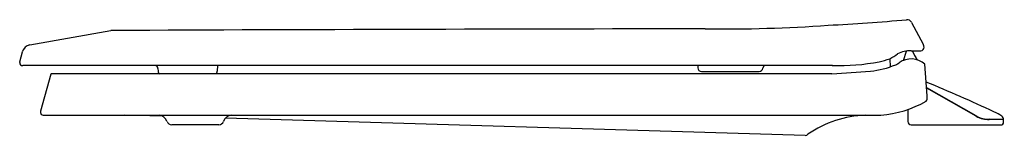
# Model space of a CAD drawing. Extents: x 22.1 to 41.2, y 10.8 to 13.
import ezdxf

# ---------------------------------------------------------------- set-up
doc = ezdxf.new("R2010")
doc.units = 0
doc.header["$LTSCALE"] = 1.21
doc.layers.get('0').update_dxf_attribs({"linetype": 'CONTINUOUS'})
doc.layers.get('DEFPOINTS').update_dxf_attribs({"linetype": 'CONTINUOUS'})
doc.styles.get("Standard").update_dxf_attribs({"font": 'txt', "width": 0.8})

msp = doc.modelspace()

# ---------------------------------------------------------------- linework, layer by layer
for p, q in [((39.382, 12.971), (39.607, 12.547)), ((22.327, 12.536), (23.894, 12.81)), ((22.128, 12.208), (22.179, 12.398)), ((39.23, 12.235), (39.286, 12.416)), ((22.128, 12.193), (22.128, 12.208)), ((38.961, 12.267), (38.967, 12.107)), ((37.851, 12.133), (22.188, 12.133)), ((24.803, 12.076), (24.805, 12.028)), ((25.956, 12.133), (25.951, 12.028)), ((35.248, 12.133), (35.249, 12.089)), ((35.319, 12.021), (36.437, 12.022)), ((39.687, 11.546), (39.643, 12.161)), ((22.731, 11.97), (22.531, 11.249)), ((37.843, 11.973), (22.772, 11.972)), ((40.633, 11.158), (39.676, 11.702)), ((40.631, 11.154), (39.676, 11.696)), ((39.688, 11.486), (39.687, 11.546)), ((22.531, 11.249), (22.531, 11.224)), ((39.313, 11.284), (39.313, 11.051)), ((22.58, 11.174), (38.787, 11.173)), ((24.892, 11.152), (24.16, 11.174)), ((37.328, 10.783), (26.108, 11.116)), ((41.163, 11.093), (40.884, 11.095)), ((41.163, 11.088), (40.884, 11.09)), ((41.163, 11.021), (41.163, 11.088)), ((25.983, 10.988), (25.072, 10.988)), ((39.373, 10.988), (41.128, 10.988))]:
    msp.add_line(p, q)
for centre, radius, start, end in [((36.092, 47.596), 34.721, 272.7735, 275.28), ((39.294, 12.923), 0.1, 28.9028, 94.0912), ((23.924, 12.655), 0.158, 89.1474, 101.2051), ((41.752, -4298.711), 4311.561, 90.084539, 90.236877), ((35.752, 40.964), 28.121, 269.2626, 274.1187), ((22.362, 12.349), 0.19, 100.8789, 164.9977), ((39.369, 11.874), 0.548, 89.3437, 117.9216), ((39.47, 20.687), 8.266, 269.3437, 270.6563), ((40.62, 12.977), 1.344, 204.4159, 213.0029), ((39.564, 12.483), 0.0607, 270.6563, 5.492), ((39.47, 12.474), 0.156, 5.492, 28.0008), ((22.188, 12.193), 0.06, 180.0232, 269.9798), ((37.929, 16.835), 4.703, 269.0408, 280.1553), ((38.571, 13.196), 1.007, 280.7175, 292.7749), ((38.446, 13.296), 1.151, 296.6226, 305.4443), ((39.376, 11.863), 0.4, 48.1396, 125.789), ((24.743, 12.073), 0.06, 2.4999, 87.567), ((24.875, 12.031), 0.07, 182.4999, 236.6406), ((25.881, 12.031), 0.07, 303.4175, 357.5), ((35.319, 12.091), 0.07, 182, 270.0342), ((36.437, 12.091), 0.0689, 270.0342, 353.1508), ((36.563, 12.075), 0.0581, 97.7092, 173.1508), ((36.054, 41.734), 29.815, 273.4404, 274.8758), ((38.454, 13.597), 1.575, 274.8758, 293.273), ((38.895, 12.537), 0.428, 295.0964, 305.1936), ((22.738, 11.943), 0.0283, 93.4095, 102.4827), ((22.732, 11.969), 0.00157, 101.2182, 129.4038), ((22.731, 11.97), 0.000194, 130.364, 182.0155), ((22.772, 11.362), 0.611, 90.0267, 93.4095), ((28.349, -15.681), 29.734, 64.8675, 67.6252), ((38.613, 13.293), 2.127, 274.6826, 299.572), ((39.638, 11.486), 0.0497, 299.935, 0.3591), ((22.581, 11.224), 0.0503, 180.0329, 270.5678), ((24.8, 10.986), 0.19, 20.6775, 82.2988), ((25.072, 11.088), 0.1, 200.643, 269.9997), ((26.24, 10.997), 0.178, 95.287, 163.1871), ((38.563, 9.093), 2.081, 91.9479, 124.7), ((39.376, 11.051), 0.0626, 180, 267.6764), ((40.834, 11.473), 0.378, 237.5473, 259.2804), ((40.834, 11.473), 0.373, 237.5496, 259.2373), ((40.927, 12.265), 1.175, 261.9856, 267.8786), ((40.927, 12.265), 1.171, 261.9865, 267.8695), ((40.791, 10.727), 0.544, 51.5875, 69.8998), ((41.073, 11.082), 0.0906, 3.6097, 51.8509), ((25.978, 11.088), 0.0999, 272.8716, 336.4201), ((41.12, 11.032), 0.045, 280.204, 345.7405), ((37.33, 10.851), 0.0678, 268.9038, 315.7291)]:
    msp.add_arc(centre, radius, start, end)

# ---------------------------------------------------------------- texts
at = {"layer": 'DEFPOINTS'}
for tag, p, s in [('MODELNUMBER', (41.168, 10.99), 'K-4650'), ('TRADENAME', (41.168, 10.988), 'LUSTRA'), ('PRODUCT', (41.168, 10.987), 'TOILET SEAT'), ('MATERIAL', (41.168, 10.985), 'PLASTIC')]:
    msp.add_attdef(tag, p, s, height=0.001, dxfattribs=at)

doc.saveas('drawing.dxf')
